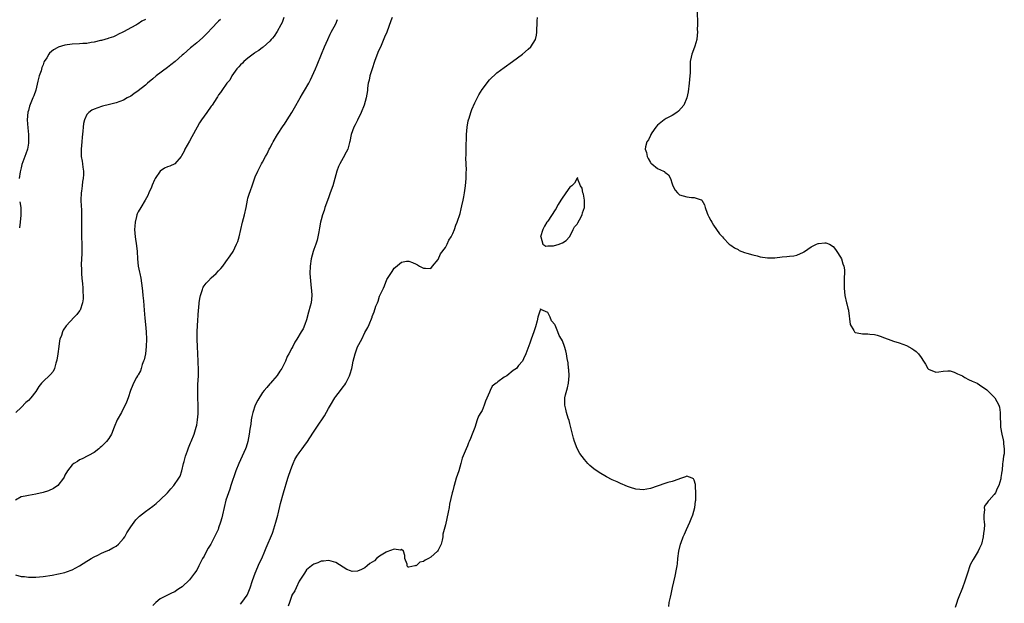
# Model space of a CAD drawing. Units: inches. Extents: x 2604000 to 2607000, y 1536000 to 1539000.
# Drawn here: x 2605697 to 2605966, y 1537959 to 1538118 of the extents above; entities that cross this region are included whole.
import ezdxf

# ---------------------------------------------------------------- set-up
doc = ezdxf.new("R2010")
doc.units = ezdxf.units.IN
doc.header["$MEASUREMENT"] = 0
doc.layers.add('LD26041536_10ft', color=254, linetype='Continuous')

msp = doc.modelspace()

# ---------------------------------------------------------------- linework, layer by layer
at = {"layer": 'LD26041536_10ft'}
for points, elevation in [([(2605768.83, 1538119), (2605768.34, 1538117.66), (2605768.02, 1538117), (2605767, 1538115.19), (2605766.15, 1538113.85), (2605765.68, 1538113.33), (2605765.38, 1538113), (2605765, 1538112.54), (2605763.14, 1538110.86), (2605763, 1538110.77), (2605762.02, 1538109.98), (2605761, 1538109.42), (2605760.77, 1538109.23), (2605760.42, 1538109), (2605759, 1538107.92), (2605757.92, 1538107), (2605757.49, 1538106.51), (2605757, 1538106.07), (2605756.53, 1538105.47), (2605756.01, 1538105), (2605754.6, 1538103), (2605754.1, 1538101.9), (2605753.28, 1538101), (2605751.85, 1538099), (2605751.51, 1538098.49), (2605751, 1538097.82), (2605750.7, 1538097.3), (2605750.48, 1538097), (2605749.2, 1538095), (2605749, 1538094.74), (2605747.81, 1538093), (2605746.34, 1538091), (2605745.81, 1538090.19), (2605745.12, 1538089), (2605743.67, 1538086.33), (2605743, 1538085.2), (2605741.78, 1538083), (2605741.55, 1538082.45), (2605740.87, 1538081.13), (2605740.78, 1538081), (2605739, 1538079.01), (2605737.63, 1538078.37), (2605737, 1538078.16), (2605736.2, 1538077.8), (2605734.97, 1538077), (2605733.64, 1538075), (2605733.44, 1538074.56), (2605732.85, 1538073.15), (2605732.61, 1538072.61), (2605731.95, 1538071), (2605731.66, 1538070.34), (2605730.91, 1538069), (2605729.69, 1538067), (2605729, 1538065.81), (2605728.74, 1538065.26), (2605728.64, 1538065), (2605728.54, 1538064.54), (2605728.15, 1538063), (2605728.08, 1538061.92), (2605728.04, 1538061), (2605728.22, 1538059), (2605728.59, 1538056.59), (2605728.73, 1538055), (2605728.8, 1538053), (2605729.01, 1538051), (2605729.37, 1538049.37), (2605729.43, 1538049), (2605729.71, 1538047.71), (2605730.08, 1538045), (2605730.17, 1538044.17), (2605730.31, 1538043), (2605730.45, 1538041.55), (2605730.61, 1538039), (2605730.78, 1538036.78), (2605731, 1538035), (2605731.19, 1538033), (2605731.25, 1538031), (2605731.19, 1538029), (2605730.96, 1538027), (2605730.63, 1538025.37), (2605730.48, 1538025), (2605730.09, 1538024.09), (2605729.78, 1538023), (2605729.63, 1538022.37), (2605729, 1538021.29), (2605728.91, 1538021.09), (2605728.83, 1538021), (2605728.58, 1538020.58), (2605727.73, 1538019), (2605727.5, 1538018.5), (2605726.92, 1538017), (2605726.29, 1538015), (2605725.83, 1538013.83), (2605725.48, 1538013), (2605725, 1538012.18), (2605724.43, 1538011), (2605723.3, 1538009), (2605722.42, 1538007), (2605721.69, 1538005), (2605721, 1538003.85), (2605720.39, 1538003), (2605719.65, 1538002.35), (2605719, 1538001.64), (2605718.63, 1538001.37), (2605718.23, 1538001), (2605717, 1538000.03), (2605713.73, 1537998.27), (2605713, 1537998), (2605712.43, 1537997.57), (2605711.44, 1537997), (2605711, 1537996.64), (2605709.72, 1537995), (2605709, 1537993.8), (2605708.76, 1537993.24), (2605708.6, 1537993), (2605707, 1537991.02), (2605705.83, 1537990.17), (2605704.45, 1537989.55), (2605703, 1537989.1), (2605701, 1537988.63), (2605699, 1537988.31), (2605698.12, 1537988.12), (2605697, 1537987.9), (2605695.44, 1537987)], 7560), ([(2605798.4, 1538119), (2605798.11, 1538118.11), (2605796.96, 1538115), (2605796.38, 1538113.62), (2605795.38, 1538111.38), (2605794.55, 1538109.45), (2605793.64, 1538107), (2605792.95, 1538104.95), (2605792.36, 1538103), (2605792.17, 1538101.83), (2605791.91, 1538101), (2605791.7, 1538099.7), (2605791.65, 1538099), (2605791.33, 1538097), (2605790.77, 1538095), (2605789.97, 1538093), (2605789, 1538090.94), (2605788.36, 1538089.64), (2605787.99, 1538089), (2605787.26, 1538087), (2605786.89, 1538085.11), (2605786.77, 1538084.77), (2605786.27, 1538083), (2605785.87, 1538082.13), (2605785, 1538080.66), (2605784.08, 1538079), (2605783.73, 1538078.27), (2605783.3, 1538077), (2605783, 1538076.01), (2605782.75, 1538075), (2605782.19, 1538073), (2605781.49, 1538071), (2605781, 1538069.65), (2605780.07, 1538067), (2605779.81, 1538066.19), (2605779.39, 1538065), (2605779, 1538063.62), (2605778.83, 1538063), (2605778.57, 1538061.43), (2605778.35, 1538060.35), (2605778.15, 1538059), (2605777.92, 1538058.08), (2605777.57, 1538057), (2605777, 1538055.53), (2605776.82, 1538055), (2605776.28, 1538053), (2605775.99, 1538051), (2605775.93, 1538049), (2605776.07, 1538047), (2605776.32, 1538045), (2605776.36, 1538044.36), (2605776.49, 1538043), (2605776.28, 1538041), (2605776.02, 1538040.02), (2605775.57, 1538038.43), (2605775, 1538036.34), (2605774.55, 1538035), (2605774.13, 1538033.87), (2605773.54, 1538033), (2605772.35, 1538031), (2605771.8, 1538030.2), (2605771.25, 1538029), (2605771, 1538028.6), (2605770.21, 1538027), (2605769.75, 1538026.25), (2605769.26, 1538025), (2605768.23, 1538023), (2605767.76, 1538022.24), (2605767, 1538021.09), (2605765.68, 1538019.61), (2605765.14, 1538019), (2605765, 1538018.8), (2605764.15, 1538017.85), (2605763.46, 1538017), (2605763, 1538016.4), (2605761.7, 1538014.3), (2605761, 1538012.97), (2605760.37, 1538011), (2605760.09, 1538009.91), (2605759.92, 1538009), (2605759.76, 1538007.76), (2605759.55, 1538006.45), (2605759.37, 1538005), (2605758.99, 1538003), (2605758.51, 1538001.49), (2605758.34, 1538001), (2605757, 1537997.99), (2605756.54, 1537997), (2605755.74, 1537995), (2605754.35, 1537991), (2605754.03, 1537989.97), (2605753.67, 1537989), (2605753, 1537987), (2605752.52, 1537985), (2605752.08, 1537983), (2605751.84, 1537982.16), (2605751.54, 1537981), (2605751, 1537979.38), (2605750.86, 1537979), (2605749.91, 1537977), (2605748.85, 1537975), (2605748.11, 1537973.89), (2605747.68, 1537973), (2605747, 1537971.7), (2605746.63, 1537971), (2605746.03, 1537969.97), (2605745.62, 1537969), (2605745, 1537967.86), (2605744.44, 1537967), (2605743, 1537965.17), (2605741, 1537963.31), (2605740.54, 1537963), (2605739.59, 1537962.41), (2605739, 1537961.95), (2605738.33, 1537961.67), (2605735, 1537960.02), (2605733.8, 1537959), (2605733, 1537958.16)], 7540), ([(2605757, 1537958.58), (2605757.34, 1537959), (2605758.77, 1537961), (2605758.85, 1537961.15), (2605759.44, 1537962.56), (2605759.6, 1537963), (2605760.22, 1537965), (2605760.96, 1537967), (2605762.19, 1537969.81), (2605762.78, 1537971), (2605763.65, 1537973), (2605764.02, 1537973.98), (2605765.68, 1537978), (2605765.78, 1537978.22), (2605766.66, 1537981), (2605767, 1537982.21), (2605767.15, 1537982.85), (2605767.28, 1537983.28), (2605767.9, 1537986.1), (2605768.7, 1537989), (2605769.94, 1537993), (2605770.18, 1537993.82), (2605771, 1537996.12), (2605771.33, 1537997), (2605771.87, 1537998.13), (2605772.38, 1537999), (2605773, 1537999.91), (2605773.83, 1538001), (2605774.32, 1538001.68), (2605775.32, 1538003), (2605776.73, 1538005.27), (2605777.84, 1538007), (2605779.9, 1538010.1), (2605781, 1538012.09), (2605781.54, 1538013), (2605782.79, 1538015), (2605783, 1538015.3), (2605784.28, 1538017), (2605785, 1538018), (2605785.46, 1538018.54), (2605785.74, 1538019), (2605786.79, 1538021), (2605787, 1538021.78), (2605787.28, 1538022.72), (2605787.38, 1538023), (2605787.5, 1538023.5), (2605787.76, 1538025), (2605788.29, 1538027), (2605789, 1538028.94), (2605790.15, 1538031), (2605791, 1538032.88), (2605791.77, 1538034.23), (2605792.14, 1538035), (2605792.95, 1538037.05), (2605793, 1538037.24), (2605793.5, 1538038.5), (2605794.01, 1538040.01), (2605794.39, 1538041), (2605794.58, 1538041.42), (2605795, 1538042.76), (2605796.07, 1538045), (2605796.36, 1538045.64), (2605797, 1538047.36), (2605798.05, 1538049), (2605798.46, 1538049.54), (2605799, 1538050.46), (2605799.33, 1538050.67), (2605801, 1538052.09), (2605802.36, 1538052.36), (2605803, 1538052.4), (2605804, 1538052), (2605805, 1538051.56), (2605805.33, 1538051.33), (2605805.88, 1538051), (2605807, 1538050.41), (2605807.58, 1538050.42), (2605809, 1538050.31), (2605809.48, 1538051), (2605811, 1538052.77), (2605811.64, 1538054.36), (2605813, 1538056.13), (2605813.46, 1538057), (2605813.93, 1538058.07), (2605814.54, 1538059), (2605815, 1538059.88), (2605815.44, 1538061), (2605815.84, 1538062.16), (2605816.2, 1538063), (2605817, 1538065.36), (2605817.32, 1538066.68), (2605817.51, 1538067.51), (2605817.86, 1538069), (2605818.06, 1538069.94), (2605818.23, 1538071), (2605818.46, 1538073), (2605818.63, 1538075), (2605818.68, 1538076.68), (2605818.72, 1538077.28), (2605818.58, 1538080.58), (2605818.64, 1538081.36), (2605818.66, 1538083), (2605818.77, 1538087), (2605818.94, 1538089), (2605819.25, 1538090.75), (2605819.32, 1538091), (2605819.48, 1538091.48), (2605819.94, 1538093), (2605820.21, 1538093.79), (2605821, 1538095.64), (2605822.14, 1538097.86), (2605823, 1538099.31), (2605825, 1538101.93), (2605827, 1538103.83), (2605829, 1538105.36), (2605831.31, 1538107), (2605834.08, 1538109), (2605835.63, 1538110.37), (2605836.33, 1538111), (2605837, 1538112.01), (2605837.57, 1538113), (2605837.87, 1538114.13), (2605837.98, 1538115), (2605837.99, 1538115.99), (2605838.07, 1538117), (2605838.07, 1538118.07), (2605838.14, 1538119)], 7530), ([(2605881.78, 1538121), (2605881.85, 1538117), (2605881.84, 1538115.84), (2605881.85, 1538115), (2605881.82, 1538114.18), (2605881.68, 1538113), (2605881.17, 1538111.17), (2605881.1, 1538110.9), (2605880.33, 1538109), (2605880.19, 1538108.19), (2605879.92, 1538107), (2605879.87, 1538106.13), (2605879.86, 1538103.86), (2605879.83, 1538103), (2605879.65, 1538101), (2605879.32, 1538098.68), (2605878.98, 1538097), (2605878.17, 1538095), (2605876.66, 1538093.34), (2605876.21, 1538093), (2605875, 1538092.23), (2605873.33, 1538091.33), (2605872.79, 1538091), (2605871, 1538089.57), (2605870.52, 1538089), (2605869.42, 1538087.42), (2605869.15, 1538087), (2605869, 1538086.71), (2605868.5, 1538085.5), (2605868.07, 1538085), (2605867.66, 1538083.66), (2605867.62, 1538083), (2605867.93, 1538082.07), (2605868.14, 1538081), (2605868.41, 1538080.41), (2605869, 1538079.35), (2605869.18, 1538079.18), (2605869.45, 1538079), (2605871, 1538077.74), (2605872.61, 1538077), (2605872.85, 1538076.85), (2605873, 1538076.71), (2605873.94, 1538075.93), (2605874.54, 1538075), (2605875, 1538073.53), (2605875.14, 1538073), (2605875.8, 1538071.8), (2605876.39, 1538071), (2605877, 1538070.54), (2605879, 1538069.93), (2605880.24, 1538069.76), (2605881, 1538069.8), (2605882.9, 1538069.1), (2605883, 1538069.09), (2605883.08, 1538069), (2605883.77, 1538067.77), (2605883.95, 1538067), (2605884.53, 1538065.47), (2605884.73, 1538065), (2605885, 1538064.51), (2605885.51, 1538063.51), (2605885.82, 1538063), (2605886.23, 1538062.23), (2605887.12, 1538061), (2605887.87, 1538059.87), (2605888.69, 1538059), (2605889, 1538058.62), (2605890.59, 1538057), (2605890.82, 1538056.82), (2605891, 1538056.7), (2605891.98, 1538055.98), (2605893, 1538055.52), (2605893.3, 1538055.3), (2605894.02, 1538055), (2605894.74, 1538054.74), (2605895.42, 1538054.58), (2605897, 1538054.06), (2605898.21, 1538053.79), (2605899, 1538053.56), (2605901, 1538053.27), (2605903, 1538053.3), (2605905, 1538053.55), (2605906.35, 1538053.65), (2605907, 1538053.75), (2605908.23, 1538053.77), (2605909, 1538053.99), (2605910.86, 1538054.86), (2605911, 1538054.9), (2605911.07, 1538054.93), (2605911.14, 1538055), (2605913, 1538056.25), (2605914.44, 1538057), (2605914.85, 1538057.15), (2605915, 1538057.23), (2605916.66, 1538057.34), (2605917, 1538057.4), (2605917.94, 1538057), (2605919, 1538056.38), (2605919.58, 1538055.58), (2605920.02, 1538055), (2605921, 1538053.44), (2605921.22, 1538053), (2605921.59, 1538051.59), (2605921.87, 1538051), (2605922.06, 1538049.95), (2605922.08, 1538049), (2605922, 1538048), (2605921.98, 1538045), (2605922.17, 1538043), (2605922.64, 1538041), (2605922.72, 1538040.72), (2605923, 1538039.53), (2605923.15, 1538039), (2605923.15, 1538038.85), (2605923.61, 1538035), (2605924.62, 1538033.38), (2605924.83, 1538033), (2605924.92, 1538032.92), (2605925, 1538032.88), (2605926.53, 1538032.53), (2605927, 1538032.46), (2605928.46, 1538032.46), (2605929, 1538032.43), (2605930.28, 1538032.28), (2605931, 1538032.13), (2605931.86, 1538031.86), (2605933, 1538031.43), (2605934.73, 1538030.73), (2605935.49, 1538030.51), (2605937, 1538030.01), (2605939, 1538029.26), (2605940.46, 1538028.46), (2605941, 1538028.09), (2605941.66, 1538027.66), (2605942.27, 1538027), (2605943, 1538025.99), (2605943.69, 1538025), (2605944.2, 1538024.2), (2605944.84, 1538023), (2605945, 1538022.79), (2605947, 1538022.01), (2605947.9, 1538022.1), (2605949, 1538022.3), (2605950.34, 1538022.34), (2605951, 1538022.34), (2605952.01, 1538021.99), (2605953, 1538021.58), (2605954.32, 1538021), (2605954.69, 1538020.69), (2605955, 1538020.55), (2605955.95, 1538019.95), (2605957, 1538019.56), (2605957.39, 1538019.39), (2605958.34, 1538019), (2605959, 1538018.57), (2605961, 1538017.13), (2605961.15, 1538017), (2605963, 1538015.17), (2605963.15, 1538015), (2605964.25, 1538013), (2605964.4, 1538012.4), (2605964.66, 1538011), (2605964.63, 1538009.37), (2605964.66, 1538009), (2605964.74, 1538008.74), (2605964.73, 1538007), (2605965.08, 1538005.08), (2605965.07, 1538005), (2605965.47, 1538003.47), (2605965.52, 1538003), (2605965.56, 1538002.44), (2605965.76, 1538001), (2605965.69, 1537999.69), (2605965.58, 1537999), (2605965.39, 1537997.39), (2605965.29, 1537997), (2605965.13, 1537995.13), (2605965.07, 1537994.93), (2605965, 1537994.24), (2605964.82, 1537993.18), (2605964.83, 1537993), (2605964.79, 1537992.79), (2605964.25, 1537991), (2605963.79, 1537990.21), (2605963.31, 1537989), (2605963, 1537988.52), (2605961.61, 1537987), (2605961.3, 1537986.7), (2605961, 1537986.16), (2605960.45, 1537985.55), (2605960.25, 1537985), (2605960.35, 1537984.35), (2605960.12, 1537983), (2605960.12, 1537981.88), (2605960.29, 1537981), (2605960.33, 1537980.33), (2605960.23, 1537979), (2605960.05, 1537977.95), (2605959.97, 1537977), (2605959.49, 1537975), (2605959, 1537973.85), (2605958.58, 1537973), (2605957.2, 1537970.8), (2605956.51, 1537969.49), (2605956.31, 1537969), (2605955.65, 1537967), (2605955.51, 1537966.49), (2605955, 1537964.82), (2605954.32, 1537963), (2605953.94, 1537962.06), (2605953.5, 1537961), (2605953, 1537959.63), (2605952.75, 1537959), (2605952.32, 1537957.68)], 7530), ([(2605695.46, 1537966.54), (2605697, 1537966.16), (2605697.92, 1537966.08), (2605699, 1537965.93), (2605700.05, 1537965.95), (2605701, 1537965.95), (2605703, 1537966.16), (2605705.48, 1537966.52), (2605707.18, 1537966.82), (2605709, 1537967.24), (2605709.42, 1537967.42), (2605711, 1537967.96), (2605712.93, 1537969), (2605715, 1537970.33), (2605715.42, 1537970.58), (2605716.19, 1537971), (2605717, 1537971.48), (2605717.94, 1537971.94), (2605719, 1537972.5), (2605720.26, 1537973), (2605721, 1537973.33), (2605722.08, 1537973.92), (2605723, 1537974.45), (2605723.61, 1537975), (2605725, 1537976.5), (2605725.33, 1537977), (2605725.94, 1537978.06), (2605727, 1537979.72), (2605727.92, 1537981), (2605728.39, 1537981.61), (2605729, 1537982.21), (2605729.41, 1537982.59), (2605731, 1537983.87), (2605733, 1537985.34), (2605733.89, 1537986.11), (2605735, 1537987.05), (2605737, 1537988.99), (2605737.95, 1537990.05), (2605738.73, 1537991), (2605740.14, 1537993), (2605740.46, 1537993.54), (2605740.98, 1537995), (2605741.42, 1537997), (2605741.59, 1537997.59), (2605741.93, 1537999), (2605742.5, 1538000.5), (2605742.74, 1538001.26), (2605743.34, 1538002.66), (2605743.5, 1538003), (2605744.28, 1538005), (2605744.9, 1538007), (2605745, 1538007.51), (2605745.24, 1538009), (2605745.39, 1538010.61), (2605745.39, 1538011), (2605745.38, 1538011.38), (2605745.42, 1538013), (2605745.33, 1538015), (2605745.33, 1538015.33), (2605745.27, 1538017), (2605745.33, 1538018.67), (2605745.48, 1538021), (2605745.52, 1538022.48), (2605745.43, 1538025), (2605745.18, 1538029), (2605745.11, 1538030.89), (2605745.12, 1538033), (2605745.2, 1538034.8), (2605745.5, 1538039), (2605745.58, 1538039.58), (2605745.7, 1538041), (2605745.84, 1538042.16), (2605746.05, 1538043), (2605746.59, 1538044.59), (2605746.7, 1538045), (2605746.78, 1538045.22), (2605747, 1538045.58), (2605747.63, 1538046.37), (2605748.23, 1538047), (2605749, 1538047.77), (2605750.36, 1538049), (2605751, 1538049.73), (2605751.63, 1538050.36), (2605752.1, 1538051), (2605753, 1538052.16), (2605754.18, 1538053.82), (2605755, 1538055), (2605755.92, 1538057), (2605756.22, 1538057.78), (2605756.58, 1538059), (2605757.04, 1538061), (2605757.55, 1538063), (2605758.1, 1538065), (2605758.5, 1538067), (2605758.85, 1538069), (2605759, 1538069.58), (2605759.33, 1538070.67), (2605759.68, 1538071.67), (2605760.16, 1538073), (2605761, 1538075.39), (2605761.7, 1538077), (2605762.16, 1538077.84), (2605762.71, 1538079), (2605763, 1538079.46), (2605763.8, 1538081), (2605764.26, 1538081.74), (2605764.85, 1538083), (2605765, 1538083.25), (2605765.68, 1538084.59), (2605765.89, 1538085), (2605767.07, 1538087), (2605768.65, 1538089.35), (2605769, 1538089.82), (2605769.77, 1538091), (2605771, 1538093), (2605771.69, 1538094.31), (2605773.29, 1538097), (2605773.92, 1538098.08), (2605774.51, 1538099), (2605775.62, 1538101), (2605776.09, 1538101.91), (2605777, 1538103.92), (2605777.46, 1538105), (2605777.94, 1538106.06), (2605779.08, 1538109), (2605779.93, 1538111), (2605780.81, 1538113), (2605781.52, 1538114.48), (2605781.78, 1538115), (2605783, 1538117.26), (2605783.53, 1538118.47)], 7550), ([(2605751.51, 1538118.49), (2605751, 1538118.03), (2605749, 1538115.92), (2605748.09, 1538115), (2605747.58, 1538114.42), (2605746.55, 1538113.45), (2605745, 1538112.06), (2605743.68, 1538111), (2605743.31, 1538110.69), (2605741.37, 1538109), (2605741, 1538108.66), (2605739.12, 1538107), (2605737.96, 1538106.04), (2605737, 1538105.35), (2605733.93, 1538103), (2605733, 1538102.21), (2605731.53, 1538101), (2605731, 1538100.51), (2605729, 1538098.9), (2605727.86, 1538098.14), (2605727, 1538097.52), (2605725.99, 1538097), (2605725, 1538096.41), (2605723, 1538095.62), (2605721.19, 1538095.19), (2605719.29, 1538094.71), (2605719, 1538094.65), (2605717, 1538093.97), (2605716.34, 1538093.66), (2605715.5, 1538093), (2605715, 1538092.47), (2605714.32, 1538091), (2605714.03, 1538089.97), (2605713.95, 1538089), (2605713.9, 1538087.9), (2605713.7, 1538086.3), (2605713.58, 1538085), (2605713.38, 1538083), (2605713.43, 1538081), (2605713.69, 1538079.69), (2605713.8, 1538079), (2605713.91, 1538078.09), (2605714.09, 1538077), (2605714.06, 1538076.06), (2605713.99, 1538075), (2605713.83, 1538074.17), (2605713.67, 1538073), (2605713.5, 1538071.5), (2605713.43, 1538071), (2605713.37, 1538069), (2605713.4, 1538067.4), (2605713.48, 1538066.52), (2605713.55, 1538063), (2605713.53, 1538062.47), (2605713.54, 1538059.54), (2605713.52, 1538059), (2605713.58, 1538057), (2605713.58, 1538055.58), (2605713.61, 1538055), (2605713.61, 1538054.39), (2605713.53, 1538053), (2605713.46, 1538051.46), (2605713.46, 1538051), (2605713.49, 1538050.51), (2605713.53, 1538049), (2605713.62, 1538047.62), (2605713.78, 1538046.22), (2605713.86, 1538045), (2605713.87, 1538043.87), (2605713.97, 1538043), (2605713.96, 1538042.04), (2605713.83, 1538041), (2605713.12, 1538039), (2605713, 1538038.81), (2605712.22, 1538037.78), (2605711.55, 1538037), (2605709.36, 1538034.64), (2605708.52, 1538033.47), (2605708.3, 1538033), (2605708.02, 1538032.02), (2605707.61, 1538031), (2605707.46, 1538030.54), (2605707.29, 1538029), (2605707.04, 1538027.04), (2605706.76, 1538025.24), (2605706.7, 1538025), (2605706.49, 1538024.49), (2605706.12, 1538023), (2605705.8, 1538022.2), (2605705, 1538021.37), (2605704.83, 1538021.17), (2605703, 1538019.44), (2605702.6, 1538019), (2605701.88, 1538018.12), (2605701, 1538016.74), (2605699.67, 1538015), (2605699, 1538014.22), (2605698.34, 1538013.66), (2605697, 1538012.35), (2605695.59, 1538011)], 7570), ([(2605731, 1538118.46), (2605730.03, 1538117.97), (2605729, 1538117.28), (2605728.81, 1538117.19), (2605728.5, 1538117), (2605727, 1538116.21), (2605725.17, 1538115.17), (2605724.84, 1538115), (2605723.6, 1538114.4), (2605723, 1538114.1), (2605722.25, 1538113.75), (2605721, 1538113.32), (2605720.77, 1538113.23), (2605719, 1538112.74), (2605718.69, 1538112.69), (2605717, 1538112.26), (2605716.15, 1538112.15), (2605715, 1538111.92), (2605713.85, 1538111.85), (2605713, 1538111.77), (2605711, 1538111.67), (2605709, 1538111.41), (2605707.16, 1538110.84), (2605707, 1538110.78), (2605705.86, 1538110.14), (2605704.75, 1538109.25), (2605704.55, 1538109), (2605703.99, 1538107.99), (2605703.35, 1538107), (2605703.23, 1538106.77), (2605703, 1538106.05), (2605702.69, 1538105.31), (2605702.45, 1538104.45), (2605701.98, 1538103), (2605701.61, 1538101.61), (2605701, 1538099.12), (2605700.44, 1538097.56), (2605700.2, 1538097), (2605699.29, 1538094.71), (2605699, 1538093.57), (2605698.87, 1538093.13), (2605698.67, 1538091), (2605698.83, 1538088.83), (2605699.03, 1538086.97), (2605699.05, 1538085), (2605699, 1538084.6), (2605698.71, 1538083), (2605698.29, 1538081.71), (2605698.02, 1538081), (2605697.5, 1538079.5), (2605697.23, 1538078.77), (2605697, 1538077.9), (2605696.83, 1538077.17), (2605696.77, 1538076.77), (2605696.43, 1538075)], 7580), ([(2605696.61, 1538068.61), (2605696.89, 1538067), (2605696.97, 1538064.97), (2605696.79, 1538063), (2605696.55, 1538061.45)], 7580), ([(2605874.09, 1537957.91), (2605874.19, 1537959), (2605874.47, 1537960.47), (2605874.7, 1537961.3), (2605875.08, 1537963.08), (2605875.83, 1537966.17), (2605876.15, 1537968.15), (2605876.32, 1537969), (2605876.41, 1537969.59), (2605876.56, 1537971), (2605876.8, 1537973), (2605877.26, 1537975), (2605877.4, 1537975.4), (2605877.99, 1537977), (2605878.31, 1537977.69), (2605878.89, 1537979), (2605879.81, 1537981), (2605880.12, 1537981.88), (2605880.59, 1537983), (2605881.14, 1537985), (2605881.32, 1537986.68), (2605881.41, 1537987), (2605881.48, 1537987.48), (2605881.47, 1537989), (2605881.31, 1537990.69), (2605881.33, 1537991), (2605881.3, 1537991.3), (2605881, 1537992.45), (2605880.81, 1537992.81), (2605880.46, 1537993), (2605879, 1537993.59), (2605878.65, 1537993.35), (2605877, 1537992.82), (2605876.77, 1537992.77), (2605875, 1537992.11), (2605873.78, 1537991.78), (2605873, 1537991.54), (2605869, 1537990.19), (2605868.03, 1537989.97), (2605867, 1537989.85), (2605866.13, 1537989.87), (2605865, 1537990.03), (2605863.58, 1537990.42), (2605863, 1537990.62), (2605862.74, 1537990.74), (2605862.1, 1537991), (2605861.34, 1537991.34), (2605861, 1537991.45), (2605859.97, 1537991.97), (2605859, 1537992.39), (2605858.59, 1537992.59), (2605857, 1537993.41), (2605855, 1537994.52), (2605853.52, 1537995.52), (2605853, 1537995.98), (2605852.43, 1537996.43), (2605851.96, 1537997), (2605851, 1537998.08), (2605849.73, 1537999.74), (2605849, 1538001.12), (2605848.28, 1538003), (2605847.97, 1538003.97), (2605847, 1538007.96), (2605846.78, 1538008.78), (2605846.55, 1538009.45), (2605846.09, 1538011), (2605845.89, 1538011.89), (2605845.59, 1538013), (2605845.59, 1538013.59), (2605845.64, 1538015), (2605845.83, 1538015.83), (2605846.33, 1538017.67), (2605846.64, 1538019), (2605846.78, 1538021), (2605846.7, 1538022.7), (2605846.65, 1538023), (2605846.51, 1538024.51), (2605846.25, 1538025.75), (2605846.06, 1538027), (2605845.86, 1538027.86), (2605845.54, 1538029), (2605845, 1538030.53), (2605844.74, 1538031), (2605844.07, 1538032.07), (2605843.73, 1538033), (2605843, 1538034.85), (2605842.89, 1538035), (2605842, 1538036), (2605841.61, 1538037), (2605841, 1538038.3), (2605839.1, 1538039.1), (2605839, 1538039.31), (2605838.89, 1538039), (2605838.29, 1538037), (2605838.03, 1538036.03), (2605837.57, 1538034.43), (2605837.13, 1538033), (2605836.45, 1538031), (2605836.06, 1538029.94), (2605834.94, 1538027), (2605834.31, 1538025.69), (2605834.02, 1538025), (2605833, 1538023.78), (2605832.41, 1538023), (2605831.52, 1538022.48), (2605829.75, 1538021), (2605829, 1538020.6), (2605827.31, 1538019.31), (2605827, 1538019.1), (2605826.9, 1538019), (2605825.81, 1538018.19), (2605825.21, 1538017), (2605825, 1538016.5), (2605823.91, 1538014.09), (2605823.59, 1538013), (2605823, 1538011.52), (2605822.69, 1538011), (2605822, 1538010), (2605821.66, 1538009), (2605821, 1538006.82), (2605820.5, 1538005.5), (2605820.33, 1538005), (2605819.88, 1538003.88), (2605819.49, 1538003), (2605819.31, 1538002.69), (2605819, 1538001.86), (2605818.62, 1538001), (2605818.42, 1538000.42), (2605817.55, 1537998.45), (2605817.2, 1537997), (2605816.62, 1537995), (2605815.97, 1537993), (2605815.34, 1537991), (2605815.27, 1537990.73), (2605815, 1537989.56), (2605814.84, 1537989), (2605814.11, 1537985.89), (2605813.97, 1537985), (2605813.74, 1537983.74), (2605813, 1537980.22), (2605812.62, 1537979), (2605812.29, 1537977.71), (2605812.26, 1537977), (2605812.09, 1537976.09), (2605811.82, 1537975), (2605811.59, 1537974.41), (2605811, 1537973.29), (2605810.78, 1537973), (2605809, 1537971.39), (2605808.33, 1537971), (2605807.45, 1537970.56), (2605807, 1537970.2), (2605806, 1537970), (2605805, 1537969.07), (2605804.88, 1537969.12), (2605804.64, 1537969), (2605803, 1537968.66), (2605802.7, 1537968.7), (2605802.54, 1537969), (2605802.49, 1537969.51), (2605801.92, 1537971), (2605801.85, 1537971.85), (2605801.52, 1537973), (2605801, 1537973.48), (2605800.71, 1537973.29), (2605799, 1537973.58), (2605797, 1537972.89), (2605796.78, 1537972.78), (2605795, 1537971.65), (2605794.12, 1537971), (2605793.57, 1537970.43), (2605793, 1537970.08), (2605792.37, 1537969.63), (2605791.59, 1537969), (2605791, 1537968.48), (2605790.02, 1537968.02), (2605789, 1537967.58), (2605787.52, 1537967.52), (2605787, 1537967.63), (2605786.01, 1537968.01), (2605783, 1537969.95), (2605781.73, 1537970.27), (2605781, 1537970.52), (2605779.69, 1537970.31), (2605779, 1537970.29), (2605778.11, 1537969.89), (2605777, 1537969.51), (2605776.73, 1537969.27), (2605776.36, 1537969), (2605775, 1537967.92), (2605774.43, 1537967), (2605773, 1537964.8), (2605772.17, 1537963), (2605771.82, 1537962.18), (2605771.05, 1537961), (2605771, 1537960.91), (2605770.33, 1537959), (2605770.04, 1537957.96)], 7520)]:
    msp.add_lwpolyline(points, dxfattribs=dict(at, elevation=elevation))
at = {"layer": 'LD26041536_10ft', "elevation": 7520}
msp.add_lwpolyline([(2605845.95, 1538058.05), (2605846.9, 1538059), (2605847, 1538059.12), (2605847.9, 1538061), (2605848.25, 1538061.75), (2605849, 1538062.47), (2605849.19, 1538062.81), (2605849.68, 1538063.68), (2605850.38, 1538065), (2605850.46, 1538065.54), (2605850.99, 1538067), (2605851, 1538069), (2605850.72, 1538070.72), (2605850.57, 1538071), (2605850.36, 1538072.36), (2605849.94, 1538073), (2605849.07, 1538074.93), (2605849.07, 1538075), (2605849.2, 1538075.2), (2605849, 1538075.1), (2605848.29, 1538073.7), (2605847.51, 1538073), (2605847, 1538072.63), (2605845.91, 1538071), (2605844.68, 1538069.32), (2605844.52, 1538069), (2605843.83, 1538067.83), (2605843.32, 1538067), (2605843.22, 1538066.78), (2605843, 1538066.41), (2605841, 1538063.34), (2605840.74, 1538063), (2605840.09, 1538061.91), (2605839.59, 1538061), (2605839.01, 1538059), (2605839.03, 1538058.97), (2605839.63, 1538057), (2605840.44, 1538056.45), (2605841, 1538056.57), (2605842.55, 1538056.55), (2605844.08, 1538057), (2605844.7, 1538057.3), (2605845, 1538057.34)], close=True, dxfattribs=at)

doc.saveas('drawing.dxf')
